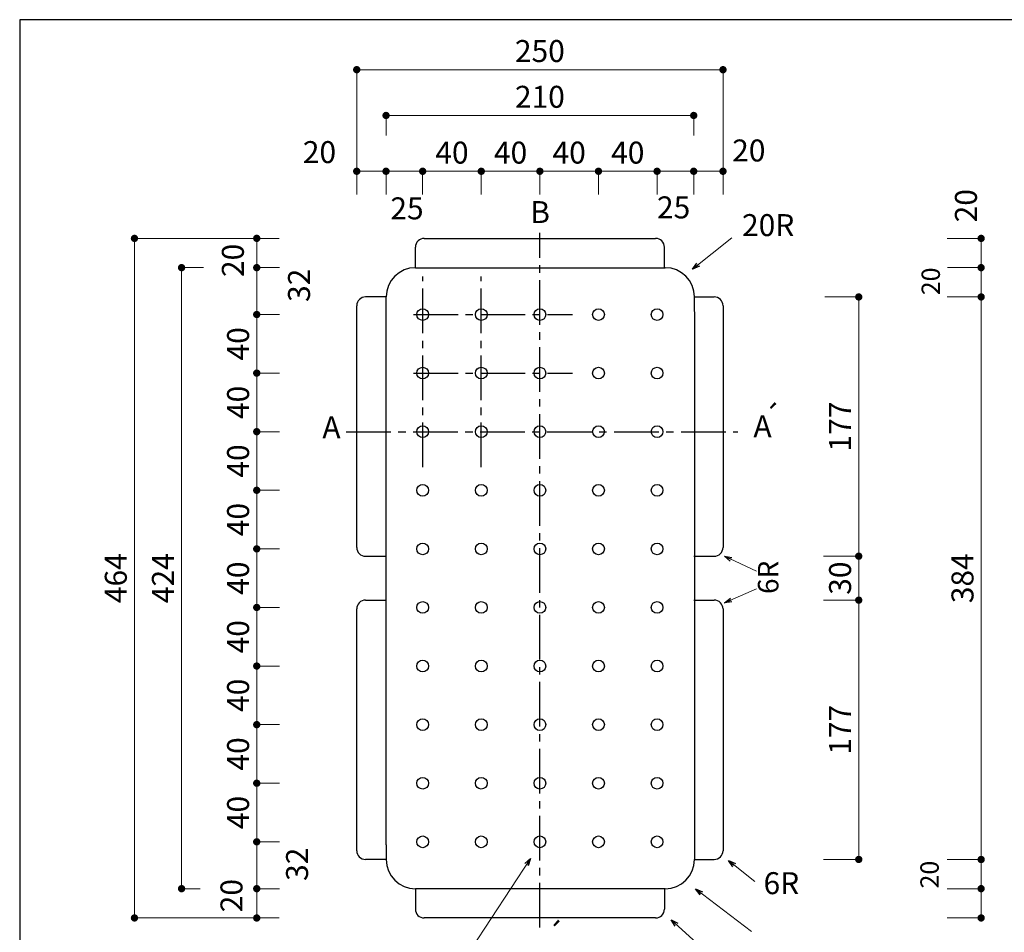
# Model space of a CAD drawing. Units: millimetres. Extents: x 174 to 2834, y 4 to 2024.
# Drawn here: x 174 to 1518, y 778 to 2024 of the extents above; entities that cross this region are included whole.
import ezdxf
from ezdxf.enums import TextEntityAlignment as Align

# ---------------------------------------------------------------- set-up
doc = ezdxf.new("R2010")
doc.units = ezdxf.units.MM
doc.header["$LTSCALE"] = 4
doc.linetypes.add('CENTER2', pattern=[28.575, 19.05, -3.175, 3.175, -3.175])
doc.layers.get('0').update_dxf_attribs({"plot": 0})
doc.layers.add('実形', color=7, linetype='Continuous')
doc.layers.add('枠', color=7, linetype='Continuous')
doc.styles.get("Standard").update_dxf_attribs({"font": 'txt.shx', "bigfont": 'bigfont.shx'})
doc.dimstyles.new('ISO-25', dxfattribs={"dimtxt": 25, "dimasz": 35, "dimexe": 0, "dimexo": 65, "dimgap": 6.25, "dimtad": 1, "dimdsep": 46, "dimtxsty": 'Standard', "dimblk": 'DOTSMALL', "dimcen": 2.5, "dimadec": 0, "dimazin": 0, "dimtfac": 1, "dimtmove": 0, "dimatfit": 3, "dimldrblk": 'OPEN30', "dimfxl": 1, "dimlwd": 15, "dimlwe": 15, "dimarcsym": 0})

# ---------------------------------------------------------------- blocks, each defined once
blk = doc.blocks.new('_Dot')
at = {"color": 0, "lineweight": -2}
blk.add_line((-0.5, 0), (-1, 0), dxfattribs=at)
at = {"color": 0, "const_width": 0.5}
blk.add_lwpolyline([(-0.25, 0, 1), (0.25, 0, 1)], format="xyb", close=True, dxfattribs=at)
blk = doc.blocks.new('*D8')
at = {"layer": 'Defpoints', "color": 0}
for p in [(674.1, 1817), (634.1, 1720.5), (674.1, 1720.5)]:
    blk.add_point(p, dxfattribs=at)
at = {"layer": '実形', "color": 0, "lineweight": 18}
for p, q in [((634.1, 1785.5), (634.1, 1817)), ((644.1, 1817), (664.1, 1817)), ((674.1, 1785.5), (674.1, 1817))]:
    blk.add_line(p, q, dxfattribs=at)
at = {"layer": '実形', "color": 0, "lineweight": 18, "xscale": 10, "yscale": 10, "zscale": 10, "rotation": 180}
blk.add_blockref('_Dot', (634.1, 1817), dxfattribs=at)
at = {"layer": '実形', "color": 0, "lineweight": 18, "xscale": 10, "yscale": 10, "zscale": 10}
blk.add_blockref('_Dot', (674.1, 1817), dxfattribs=at)
at = {"layer": '実形', "color": 0, "insert": (583.2, 1839.3), "char_height": 30, "attachment_point": 5}
blk.add_mtext('20', dxfattribs=at)
blk = doc.blocks.new('_Open30')
at = {"color": 0, "lineweight": -2}
for p, q in [((-1, 0.27), (0, 0)), ((0, 0), (-1, -0.27)), ((0, 0), (-1, 0))]:
    blk.add_line(p, q, dxfattribs=at)
blk = doc.blocks.new('*D9')
at = {"layer": 'Defpoints', "color": 0}
for p in [(724.1, 1817), (674.1, 1720.5), (724.1, 1720.5)]:
    blk.add_point(p, dxfattribs=at)
at = {"layer": '実形', "color": 0, "lineweight": 18}
for p, q in [((674.1, 1785.5), (674.1, 1817)), ((684.1, 1817), (714.1, 1817)), ((724.1, 1785.5), (724.1, 1817))]:
    blk.add_line(p, q, dxfattribs=at)
at = {"layer": '実形', "color": 0, "lineweight": 18, "xscale": 10, "yscale": 10, "zscale": 10, "rotation": 180}
blk.add_blockref('_Dot', (674.1, 1817), dxfattribs=at)
at = {"layer": '実形', "color": 0, "lineweight": 18, "xscale": 10, "yscale": 10, "zscale": 10}
blk.add_blockref('_Dot', (724.1, 1817), dxfattribs=at)
at = {"layer": '実形', "color": 0, "insert": (702.7, 1762.5), "char_height": 30, "attachment_point": 5}
blk.add_mtext('25', dxfattribs=at)
blk = doc.blocks.new('*D10')
at = {"layer": 'Defpoints', "color": 0}
for p in [(804.1, 1817), (724.1, 1720.5), (804.1, 1720.5)]:
    blk.add_point(p, dxfattribs=at)
at = {"layer": '実形', "color": 0, "lineweight": 18}
for p, q in [((724.1, 1785.5), (724.1, 1817)), ((734.1, 1817), (794.1, 1817)), ((804.1, 1785.5), (804.1, 1817))]:
    blk.add_line(p, q, dxfattribs=at)
at = {"layer": '実形', "color": 0, "lineweight": 18, "xscale": 10, "yscale": 10, "zscale": 10, "rotation": 180}
blk.add_blockref('_Dot', (724.1, 1817), dxfattribs=at)
at = {"layer": '実形', "color": 0, "lineweight": 18, "xscale": 10, "yscale": 10, "zscale": 10}
blk.add_blockref('_Dot', (804.1, 1817), dxfattribs=at)
at = {"layer": '実形', "color": 0, "insert": (764.1, 1838.6), "char_height": 30, "attachment_point": 5}
blk.add_mtext('40', dxfattribs=at)
blk = doc.blocks.new('*D11')
at = {"layer": 'Defpoints', "color": 0}
for p in [(884.1, 1817), (804.1, 1720.5), (884.1, 1720.5)]:
    blk.add_point(p, dxfattribs=at)
at = {"layer": '実形', "color": 0, "lineweight": 18}
for p, q in [((804.1, 1785.5), (804.1, 1817)), ((814.1, 1817), (874.1, 1817)), ((884.1, 1785.5), (884.1, 1817))]:
    blk.add_line(p, q, dxfattribs=at)
at = {"layer": '実形', "color": 0, "lineweight": 18, "xscale": 10, "yscale": 10, "zscale": 10, "rotation": 180}
blk.add_blockref('_Dot', (804.1, 1817), dxfattribs=at)
at = {"layer": '実形', "color": 0, "lineweight": 18, "xscale": 10, "yscale": 10, "zscale": 10}
blk.add_blockref('_Dot', (884.1, 1817), dxfattribs=at)
at = {"layer": '実形', "color": 0, "insert": (844.1, 1838.6), "char_height": 30, "attachment_point": 5}
blk.add_mtext('40', dxfattribs=at)
blk = doc.blocks.new('*D12')
at = {"layer": 'Defpoints', "color": 0}
for p in [(964.1, 1817), (884.1, 1720.5), (964.1, 1720.5)]:
    blk.add_point(p, dxfattribs=at)
at = {"layer": '実形', "color": 0, "lineweight": 18}
for p, q in [((884.1, 1785.5), (884.1, 1817)), ((894.1, 1817), (954.1, 1817)), ((964.1, 1785.5), (964.1, 1817))]:
    blk.add_line(p, q, dxfattribs=at)
at = {"layer": '実形', "color": 0, "lineweight": 18, "xscale": 10, "yscale": 10, "zscale": 10, "rotation": 180}
blk.add_blockref('_Dot', (884.1, 1817), dxfattribs=at)
at = {"layer": '実形', "color": 0, "lineweight": 18, "xscale": 10, "yscale": 10, "zscale": 10}
blk.add_blockref('_Dot', (964.1, 1817), dxfattribs=at)
at = {"layer": '実形', "color": 0, "insert": (924.1, 1838.6), "char_height": 30, "attachment_point": 5}
blk.add_mtext('40', dxfattribs=at)
blk = doc.blocks.new('*D13')
at = {"layer": 'Defpoints', "color": 0}
for p in [(1044.1, 1817), (964.1, 1720.5), (1044.1, 1720.5)]:
    blk.add_point(p, dxfattribs=at)
at = {"layer": '実形', "color": 0, "lineweight": 18}
for p, q in [((964.1, 1785.5), (964.1, 1817)), ((974.1, 1817), (1034.1, 1817)), ((1044.1, 1785.5), (1044.1, 1817))]:
    blk.add_line(p, q, dxfattribs=at)
at = {"layer": '実形', "color": 0, "lineweight": 18, "xscale": 10, "yscale": 10, "zscale": 10, "rotation": 180}
blk.add_blockref('_Dot', (964.1, 1817), dxfattribs=at)
at = {"layer": '実形', "color": 0, "lineweight": 18, "xscale": 10, "yscale": 10, "zscale": 10}
blk.add_blockref('_Dot', (1044.1, 1817), dxfattribs=at)
at = {"layer": '実形', "color": 0, "insert": (1004.1, 1838.6), "char_height": 30, "attachment_point": 5}
blk.add_mtext('40', dxfattribs=at)
blk = doc.blocks.new('*D14')
at = {"layer": 'Defpoints', "color": 0}
for p in [(1094.1, 1817), (1044.1, 1720.5), (1094.1, 1720.5)]:
    blk.add_point(p, dxfattribs=at)
at = {"layer": '実形', "color": 0, "lineweight": 18}
for p, q in [((1044.1, 1785.5), (1044.1, 1817)), ((1054.1, 1817), (1084.1, 1817)), ((1094.1, 1785.5), (1094.1, 1817))]:
    blk.add_line(p, q, dxfattribs=at)
at = {"layer": '実形', "color": 0, "lineweight": 18, "xscale": 10, "yscale": 10, "zscale": 10, "rotation": 180}
blk.add_blockref('_Dot', (1044.1, 1817), dxfattribs=at)
at = {"layer": '実形', "color": 0, "lineweight": 18, "xscale": 10, "yscale": 10, "zscale": 10}
blk.add_blockref('_Dot', (1094.1, 1817), dxfattribs=at)
at = {"layer": '実形', "color": 0, "insert": (1066.7, 1763.8), "char_height": 30, "attachment_point": 5}
blk.add_mtext('25', dxfattribs=at)
blk = doc.blocks.new('*D15')
at = {"layer": 'Defpoints', "color": 0}
for p in [(1134.1, 1817), (1094.1, 1720.5), (1134.1, 1720.5)]:
    blk.add_point(p, dxfattribs=at)
at = {"layer": '実形', "color": 0, "lineweight": 18}
for p, q in [((1094.1, 1785.5), (1094.1, 1817)), ((1104.1, 1817), (1124.1, 1817)), ((1134.1, 1785.5), (1134.1, 1817))]:
    blk.add_line(p, q, dxfattribs=at)
at = {"layer": '実形', "color": 0, "lineweight": 18, "xscale": 10, "yscale": 10, "zscale": 10, "rotation": 180}
blk.add_blockref('_Dot', (1094.1, 1817), dxfattribs=at)
at = {"layer": '実形', "color": 0, "lineweight": 18, "xscale": 10, "yscale": 10, "zscale": 10}
blk.add_blockref('_Dot', (1134.1, 1817), dxfattribs=at)
at = {"layer": '実形', "color": 0, "insert": (1169.3, 1841.5), "char_height": 30, "attachment_point": 5}
blk.add_mtext('20', dxfattribs=at)
blk = doc.blocks.new('*D16')
at = {"layer": 'Defpoints', "color": 0}
for p in [(1134.1, 1955.7), (634.1, 1720.5), (1134.1, 1720.5)]:
    blk.add_point(p, dxfattribs=at)
at = {"layer": '実形', "color": 0, "lineweight": 18}
for p, q in [((634.1, 1785.5), (634.1, 1955.7)), ((644.1, 1955.7), (1124.1, 1955.7)), ((1134.1, 1785.5), (1134.1, 1955.7))]:
    blk.add_line(p, q, dxfattribs=at)
at = {"layer": '実形', "color": 0, "lineweight": 18, "xscale": 10, "yscale": 10, "zscale": 10, "rotation": 180}
blk.add_blockref('_Dot', (634.1, 1955.7), dxfattribs=at)
at = {"layer": '実形', "color": 0, "lineweight": 18, "xscale": 10, "yscale": 10, "zscale": 10}
blk.add_blockref('_Dot', (1134.1, 1955.7), dxfattribs=at)
at = {"layer": '実形', "color": 0, "insert": (884.1, 1977.3), "char_height": 30, "attachment_point": 5}
blk.add_mtext('250', dxfattribs=at)
blk = doc.blocks.new('*D17')
at = {"layer": 'Defpoints', "color": 0}
for p in [(593.3, 1725.4), (497.6, 1685.4), (593.7, 1685.4)]:
    blk.add_point(p, dxfattribs=at)
at = {"layer": '実形', "color": 0, "lineweight": 18}
for p, q in [((528.3, 1725.4), (497.6, 1725.4)), ((497.6, 1715.4), (497.6, 1695.4)), ((528.7, 1685.4), (497.6, 1685.4))]:
    blk.add_line(p, q, dxfattribs=at)
at = {"layer": '実形', "color": 0, "lineweight": 18, "xscale": 10, "yscale": 10, "zscale": 10}
for p, rotation in [((497.6, 1725.4), 90), ((497.6, 1685.4), 270)]:
    blk.add_blockref('_Dot', p, dxfattribs=dict(at, rotation=rotation))
at = {"layer": '実形', "color": 0, "insert": (468.9, 1695.3), "char_height": 30, "attachment_point": 5, "rotation": 90}
blk.add_mtext('20', dxfattribs=at)
blk = doc.blocks.new('*D18')
at = {"layer": 'Defpoints', "color": 0}
for p in [(593.7, 1685.4), (497.6, 1621.4), (593.7, 1621.4)]:
    blk.add_point(p, dxfattribs=at)
at = {"layer": '実形', "color": 0, "lineweight": 18}
for p, q in [((528.7, 1685.4), (497.6, 1685.4)), ((497.6, 1675.4), (497.6, 1631.4)), ((528.7, 1621.4), (497.6, 1621.4))]:
    blk.add_line(p, q, dxfattribs=at)
at = {"layer": '実形', "color": 0, "lineweight": 18, "xscale": 10, "yscale": 10, "zscale": 10}
for p, rotation in [((497.6, 1685.4), 90), ((497.6, 1621.4), 270)]:
    blk.add_blockref('_Dot', p, dxfattribs=dict(at, rotation=rotation))
at = {"layer": '実形', "color": 0, "insert": (559.2, 1661.3), "char_height": 30, "attachment_point": 5, "rotation": 90}
blk.add_mtext('32', dxfattribs=at)
blk = doc.blocks.new('*D19')
at = {"layer": 'Defpoints', "color": 0}
for p in [(563.2, 1725.4), (330.7, 797.4), (561, 797.4)]:
    blk.add_point(p, dxfattribs=at)
at = {"layer": '実形', "color": 0, "lineweight": 18}
for p, q in [((498.2, 1725.4), (330.7, 1725.4)), ((330.7, 1715.4), (330.7, 807.4)), ((496, 797.4), (330.7, 797.4))]:
    blk.add_line(p, q, dxfattribs=at)
at = {"layer": '実形', "color": 0, "lineweight": 18, "xscale": 10, "yscale": 10, "zscale": 10}
for p, rotation in [((330.7, 1725.4), 90), ((330.7, 797.4), 270)]:
    blk.add_blockref('_Dot', p, dxfattribs=dict(at, rotation=rotation))
at = {"layer": '実形', "color": 0, "insert": (309.1, 1261.4), "char_height": 30, "attachment_point": 5, "rotation": 90}
blk.add_mtext('464', dxfattribs=at)
blk = doc.blocks.new('*D20')
at = {"layer": 'Defpoints', "color": 0}
for p in [(593.7, 1621.4), (497.6, 1541.4), (593.7, 1541.4)]:
    blk.add_point(p, dxfattribs=at)
at = {"layer": '実形', "color": 0, "lineweight": 18}
for p, q in [((528.7, 1621.4), (497.6, 1621.4)), ((497.6, 1611.4), (497.6, 1551.4)), ((528.7, 1541.4), (497.6, 1541.4))]:
    blk.add_line(p, q, dxfattribs=at)
at = {"layer": '実形', "color": 0, "lineweight": 18, "xscale": 10, "yscale": 10, "zscale": 10}
for p, rotation in [((497.6, 1621.4), 90), ((497.6, 1541.4), 270)]:
    blk.add_blockref('_Dot', p, dxfattribs=dict(at, rotation=rotation))
at = {"layer": '実形', "color": 0, "insert": (476, 1581.4), "char_height": 30, "attachment_point": 5, "rotation": 90}
blk.add_mtext('40', dxfattribs=at)
blk = doc.blocks.new('*D21')
at = {"layer": 'Defpoints', "color": 0}
for p in [(593.7, 1541.4), (497.6, 1461.4), (593.7, 1461.4)]:
    blk.add_point(p, dxfattribs=at)
at = {"layer": '実形', "color": 0, "lineweight": 18}
for p, q in [((528.7, 1541.4), (497.6, 1541.4)), ((497.6, 1531.4), (497.6, 1471.4)), ((528.7, 1461.4), (497.6, 1461.4))]:
    blk.add_line(p, q, dxfattribs=at)
at = {"layer": '実形', "color": 0, "lineweight": 18, "xscale": 10, "yscale": 10, "zscale": 10}
for p, rotation in [((497.6, 1541.4), 90), ((497.6, 1461.4), 270)]:
    blk.add_blockref('_Dot', p, dxfattribs=dict(at, rotation=rotation))
at = {"layer": '実形', "color": 0, "insert": (476, 1501.4), "char_height": 30, "attachment_point": 5, "rotation": 90}
blk.add_mtext('40', dxfattribs=at)
blk = doc.blocks.new('*D22')
at = {"layer": 'Defpoints', "color": 0}
for p in [(593.7, 1461.4), (497.6, 1381.4), (593.7, 1381.4)]:
    blk.add_point(p, dxfattribs=at)
at = {"layer": '実形', "color": 0, "lineweight": 18}
for p, q in [((528.7, 1461.4), (497.6, 1461.4)), ((497.6, 1451.4), (497.6, 1391.4)), ((528.7, 1381.4), (497.6, 1381.4))]:
    blk.add_line(p, q, dxfattribs=at)
at = {"layer": '実形', "color": 0, "lineweight": 18, "xscale": 10, "yscale": 10, "zscale": 10}
for p, rotation in [((497.6, 1461.4), 90), ((497.6, 1381.4), 270)]:
    blk.add_blockref('_Dot', p, dxfattribs=dict(at, rotation=rotation))
at = {"layer": '実形', "color": 0, "insert": (476, 1421.4), "char_height": 30, "attachment_point": 5, "rotation": 90}
blk.add_mtext('40', dxfattribs=at)
blk = doc.blocks.new('*D23')
at = {"layer": 'Defpoints', "color": 0}
for p in [(593.7, 1381.4), (497.6, 1301.4), (593.7, 1301.4)]:
    blk.add_point(p, dxfattribs=at)
at = {"layer": '実形', "color": 0, "lineweight": 18}
for p, q in [((528.7, 1381.4), (497.6, 1381.4)), ((497.6, 1371.4), (497.6, 1311.4)), ((528.7, 1301.4), (497.6, 1301.4))]:
    blk.add_line(p, q, dxfattribs=at)
at = {"layer": '実形', "color": 0, "lineweight": 18, "xscale": 10, "yscale": 10, "zscale": 10}
for p, rotation in [((497.6, 1381.4), 90), ((497.6, 1301.4), 270)]:
    blk.add_blockref('_Dot', p, dxfattribs=dict(at, rotation=rotation))
at = {"layer": '実形', "color": 0, "insert": (476, 1341.4), "char_height": 30, "attachment_point": 5, "rotation": 90}
blk.add_mtext('40', dxfattribs=at)
blk = doc.blocks.new('*D24')
at = {"layer": 'Defpoints', "color": 0}
for p in [(593.7, 1301.4), (497.6, 1221.4), (593.7, 1221.4)]:
    blk.add_point(p, dxfattribs=at)
at = {"layer": '実形', "color": 0, "lineweight": 18}
for p, q in [((528.7, 1301.4), (497.6, 1301.4)), ((497.6, 1291.4), (497.6, 1231.4)), ((528.7, 1221.4), (497.6, 1221.4))]:
    blk.add_line(p, q, dxfattribs=at)
at = {"layer": '実形', "color": 0, "lineweight": 18, "xscale": 10, "yscale": 10, "zscale": 10}
for p, rotation in [((497.6, 1301.4), 90), ((497.6, 1221.4), 270)]:
    blk.add_blockref('_Dot', p, dxfattribs=dict(at, rotation=rotation))
at = {"layer": '実形', "color": 0, "insert": (476, 1261.4), "char_height": 30, "attachment_point": 5, "rotation": 90}
blk.add_mtext('40', dxfattribs=at)
blk = doc.blocks.new('*D25')
at = {"layer": 'Defpoints', "color": 0}
for p in [(593.7, 1221.4), (497.6, 1141.4), (593.7, 1141.4)]:
    blk.add_point(p, dxfattribs=at)
at = {"layer": '実形', "color": 0, "lineweight": 18}
for p, q in [((528.7, 1221.4), (497.6, 1221.4)), ((497.6, 1211.4), (497.6, 1151.4)), ((528.7, 1141.4), (497.6, 1141.4))]:
    blk.add_line(p, q, dxfattribs=at)
at = {"layer": '実形', "color": 0, "lineweight": 18, "xscale": 10, "yscale": 10, "zscale": 10}
for p, rotation in [((497.6, 1221.4), 90), ((497.6, 1141.4), 270)]:
    blk.add_blockref('_Dot', p, dxfattribs=dict(at, rotation=rotation))
at = {"layer": '実形', "color": 0, "insert": (476, 1181.4), "char_height": 30, "attachment_point": 5, "rotation": 90}
blk.add_mtext('40', dxfattribs=at)
blk = doc.blocks.new('*D26')
at = {"layer": 'Defpoints', "color": 0}
for p in [(593.7, 1141.4), (497.6, 1061.4), (593.7, 1061.4)]:
    blk.add_point(p, dxfattribs=at)
at = {"layer": '実形', "color": 0, "lineweight": 18}
for p, q in [((528.7, 1141.4), (497.6, 1141.4)), ((497.6, 1131.4), (497.6, 1071.4)), ((528.7, 1061.4), (497.6, 1061.4))]:
    blk.add_line(p, q, dxfattribs=at)
at = {"layer": '実形', "color": 0, "lineweight": 18, "xscale": 10, "yscale": 10, "zscale": 10}
for p, rotation in [((497.6, 1141.4), 90), ((497.6, 1061.4), 270)]:
    blk.add_blockref('_Dot', p, dxfattribs=dict(at, rotation=rotation))
at = {"layer": '実形', "color": 0, "insert": (476, 1101.4), "char_height": 30, "attachment_point": 5, "rotation": 90}
blk.add_mtext('40', dxfattribs=at)
blk = doc.blocks.new('*D27')
at = {"layer": 'Defpoints', "color": 0}
for p in [(593.7, 1061.4), (497.6, 981.4), (593.7, 981.4)]:
    blk.add_point(p, dxfattribs=at)
at = {"layer": '実形', "color": 0, "lineweight": 18}
for p, q in [((528.7, 1061.4), (497.6, 1061.4)), ((497.6, 1051.4), (497.6, 991.4)), ((528.7, 981.4), (497.6, 981.4))]:
    blk.add_line(p, q, dxfattribs=at)
at = {"layer": '実形', "color": 0, "lineweight": 18, "xscale": 10, "yscale": 10, "zscale": 10}
for p, rotation in [((497.6, 1061.4), 90), ((497.6, 981.4), 270)]:
    blk.add_blockref('_Dot', p, dxfattribs=dict(at, rotation=rotation))
at = {"layer": '実形', "color": 0, "insert": (476, 1021.4), "char_height": 30, "attachment_point": 5, "rotation": 90}
blk.add_mtext('40', dxfattribs=at)
blk = doc.blocks.new('*D28')
at = {"layer": 'Defpoints', "color": 0}
for p in [(593.7, 981.4), (497.6, 901.4), (593.7, 901.4)]:
    blk.add_point(p, dxfattribs=at)
at = {"layer": '実形', "color": 0, "lineweight": 18}
for p, q in [((528.7, 981.4), (497.6, 981.4)), ((497.6, 971.4), (497.6, 911.4)), ((528.7, 901.4), (497.6, 901.4))]:
    blk.add_line(p, q, dxfattribs=at)
at = {"layer": '実形', "color": 0, "lineweight": 18, "xscale": 10, "yscale": 10, "zscale": 10}
for p, rotation in [((497.6, 981.4), 90), ((497.6, 901.4), 270)]:
    blk.add_blockref('_Dot', p, dxfattribs=dict(at, rotation=rotation))
at = {"layer": '実形', "color": 0, "insert": (476, 941.4), "char_height": 30, "attachment_point": 5, "rotation": 90}
blk.add_mtext('40', dxfattribs=at)
blk = doc.blocks.new('*D29')
at = {"layer": 'Defpoints', "color": 0}
for p in [(593.7, 901.4), (497.6, 837.4), (593.7, 837.4)]:
    blk.add_point(p, dxfattribs=at)
at = {"layer": '実形', "color": 0, "lineweight": 18}
for p, q in [((528.7, 901.4), (497.6, 901.4)), ((497.6, 891.4), (497.6, 847.4)), ((528.7, 837.4), (497.6, 837.4))]:
    blk.add_line(p, q, dxfattribs=at)
at = {"layer": '実形', "color": 0, "lineweight": 18, "xscale": 10, "yscale": 10, "zscale": 10}
for p, rotation in [((497.6, 901.4), 90), ((497.6, 837.4), 270)]:
    blk.add_blockref('_Dot', p, dxfattribs=dict(at, rotation=rotation))
at = {"layer": '実形', "color": 0, "insert": (556.5, 870.7), "char_height": 30, "attachment_point": 5, "rotation": 90}
blk.add_mtext('32', dxfattribs=at)
blk = doc.blocks.new('*D30')
at = {"layer": 'Defpoints', "color": 0}
for p in [(593.7, 837.4), (497.6, 797.4), (593.2, 797.4)]:
    blk.add_point(p, dxfattribs=at)
at = {"layer": '実形', "color": 0, "lineweight": 18}
for p, q in [((528.7, 837.4), (497.6, 837.4)), ((497.6, 827.4), (497.6, 807.4)), ((528.2, 797.4), (497.6, 797.4))]:
    blk.add_line(p, q, dxfattribs=at)
at = {"layer": '実形', "color": 0, "lineweight": 18, "xscale": 10, "yscale": 10, "zscale": 10}
for p, rotation in [((497.6, 837.4), 90), ((497.6, 797.4), 270)]:
    blk.add_blockref('_Dot', p, dxfattribs=dict(at, rotation=rotation))
at = {"layer": '実形', "color": 0, "insert": (467, 827.9), "char_height": 30, "attachment_point": 5, "rotation": 90}
blk.add_mtext('20', dxfattribs=at)
blk = doc.blocks.new('*D31')
at = {"layer": 'Defpoints', "color": 0}
for p in [(1094.1, 1893.2), (674.1, 1801), (1094.1, 1801)]:
    blk.add_point(p, dxfattribs=at)
at = {"layer": '実形', "color": 0, "lineweight": 18}
for p, q in [((674.1, 1866), (674.1, 1893.2)), ((684.1, 1893.2), (1084.1, 1893.2)), ((1094.1, 1866), (1094.1, 1893.2))]:
    blk.add_line(p, q, dxfattribs=at)
at = {"layer": '実形', "color": 0, "lineweight": 18, "xscale": 10, "yscale": 10, "zscale": 10, "rotation": 180}
blk.add_blockref('_Dot', (674.1, 1893.2), dxfattribs=at)
at = {"layer": '実形', "color": 0, "lineweight": 18, "xscale": 10, "yscale": 10, "zscale": 10}
blk.add_blockref('_Dot', (1094.1, 1893.2), dxfattribs=at)
at = {"layer": '実形', "color": 0, "insert": (884.1, 1914.8), "char_height": 30, "attachment_point": 5}
blk.add_mtext('210', dxfattribs=at)
blk = doc.blocks.new('*D32')
at = {"layer": 'Defpoints', "color": 0}
for p in [(490, 1685.4), (395, 837.4), (485.3, 837.4)]:
    blk.add_point(p, dxfattribs=at)
at = {"layer": '実形', "color": 0, "lineweight": 18}
for p, q in [((425, 1685.4), (395, 1685.4)), ((395, 1675.4), (395, 847.4)), ((420.3, 837.4), (395, 837.4))]:
    blk.add_line(p, q, dxfattribs=at)
at = {"layer": '実形', "color": 0, "lineweight": 18, "xscale": 10, "yscale": 10, "zscale": 10}
for p, rotation in [((395, 1685.4), 90), ((395, 837.4), 270)]:
    blk.add_blockref('_Dot', p, dxfattribs=dict(at, rotation=rotation))
at = {"layer": '実形', "color": 0, "insert": (373.4, 1261.4), "char_height": 30, "attachment_point": 5, "rotation": 90}
blk.add_mtext('424', dxfattribs=at)
blk = doc.blocks.new('*D66')
at = {"layer": 'Defpoints', "color": 0}
for p in [(1375.3, 1645.4), (1375.3, 877.3), (1486.5, 877.3)]:
    blk.add_point(p, dxfattribs=at)
at = {"layer": '実形', "color": 0, "lineweight": 18}
for p, q in [((1440.3, 1645.4), (1486.5, 1645.4)), ((1486.5, 1635.4), (1486.5, 887.3)), ((1440.3, 877.3), (1486.5, 877.3))]:
    blk.add_line(p, q, dxfattribs=at)
at = {"layer": '実形', "color": 0, "lineweight": 18, "xscale": 10, "yscale": 10, "zscale": 10}
for p, rotation in [((1486.5, 1645.4), 90), ((1486.5, 877.3), 270)]:
    blk.add_blockref('_Dot', p, dxfattribs=dict(at, rotation=rotation))
at = {"layer": '実形', "color": 0, "insert": (1464.9, 1261.3), "char_height": 30, "attachment_point": 5, "rotation": 90}
blk.add_mtext('384', dxfattribs=at)
blk = doc.blocks.new('*D55')
at = {"layer": 'Defpoints', "color": 0}
for p in [(1375.3, 1725.4), (1375.3, 797.4), (1486.5, 797.4)]:
    blk.add_point(p, dxfattribs=at)
at = {"layer": '実形', "color": 0, "lineweight": 18}
for p, q in [((1440.3, 1725.4), (1486.5, 1725.4)), ((1486.5, 1715.4), (1486.5, 807.4)), ((1440.3, 797.4), (1486.5, 797.4))]:
    blk.add_line(p, q, dxfattribs=at)
at = {"layer": '実形', "color": 0, "lineweight": 18, "xscale": 10, "yscale": 10, "zscale": 10}
for p, rotation in [((1486.5, 1725.4), 90), ((1486.5, 797.4), 270)]:
    blk.add_blockref('_Dot', p, dxfattribs=dict(at, rotation=rotation))
at = {"layer": '実形', "color": 0, "insert": (1469.6, 1770), "char_height": 30, "attachment_point": 5, "rotation": 90}
blk.add_mtext('20', dxfattribs=at)
blk = doc.blocks.new('*D56')
at = {"layer": 'Defpoints', "color": 0}
for p in [(1375.4, 1685.4), (1375.3, 837.4), (1486.5, 837.4)]:
    blk.add_point(p, dxfattribs=at)
at = {"layer": '実形', "color": 0, "lineweight": 18}
for p, q in [((1440.4, 1685.4), (1486.5, 1685.4)), ((1486.5, 1675.4), (1486.5, 847.4)), ((1440.3, 837.4), (1486.5, 837.4))]:
    blk.add_line(p, q, dxfattribs=at)
at = {"layer": '実形', "color": 0, "lineweight": 18, "xscale": 10, "yscale": 10, "zscale": 10}
for p, rotation in [((1486.5, 1685.4), 90), ((1486.5, 837.4), 270)]:
    blk.add_blockref('_Dot', p, dxfattribs=dict(at, rotation=rotation))
at = {"layer": '実形', "color": 0, "insert": (1464.7, 739.7), "char_height": 30, "attachment_point": 5, "rotation": 90}
blk.add_mtext('20', dxfattribs=at)
blk = doc.blocks.new('*D135')
at = {"layer": 'Defpoints', "color": 0}
for p in [(1206.5, 1291.4), (1206.5, 1231.4), (1319.4, 1231.4)]:
    blk.add_point(p, dxfattribs=at)
at = {"layer": '実形', "color": 0, "lineweight": 18}
for p, q in [((1271.5, 1291.4), (1319.4, 1291.4)), ((1319.4, 1281.4), (1319.4, 1241.4)), ((1271.5, 1231.4), (1319.4, 1231.4))]:
    blk.add_line(p, q, dxfattribs=at)
at = {"layer": '実形', "color": 0, "lineweight": 18, "xscale": 10, "yscale": 10, "zscale": 10}
for p, rotation in [((1319.4, 1291.4), 90), ((1319.4, 1231.4), 270)]:
    blk.add_blockref('_Dot', p, dxfattribs=dict(at, rotation=rotation))
at = {"layer": '実形', "color": 0, "insert": (1297.8, 1261.4), "char_height": 30, "attachment_point": 5, "rotation": 90}
blk.add_mtext('30', dxfattribs=at)
blk = doc.blocks.new('*D136')
at = {"layer": 'Defpoints', "color": 0}
for p in [(1207.9, 1645.4), (1206.5, 1291.4), (1319.4, 1291.4)]:
    blk.add_point(p, dxfattribs=at)
at = {"layer": '実形', "color": 0, "lineweight": 18}
for p, q in [((1272.9, 1645.4), (1319.4, 1645.4)), ((1319.4, 1635.4), (1319.4, 1301.4)), ((1271.5, 1291.4), (1319.4, 1291.4))]:
    blk.add_line(p, q, dxfattribs=at)
at = {"layer": '実形', "color": 0, "lineweight": 18, "xscale": 10, "yscale": 10, "zscale": 10}
for p, rotation in [((1319.4, 1645.4), 90), ((1319.4, 1291.4), 270)]:
    blk.add_blockref('_Dot', p, dxfattribs=dict(at, rotation=rotation))
at = {"layer": '実形', "color": 0, "insert": (1297.8, 1468.4), "char_height": 30, "attachment_point": 5, "rotation": 90}
blk.add_mtext('177', dxfattribs=at)
blk = doc.blocks.new('*D137')
at = {"layer": 'Defpoints', "color": 0}
for p in [(1206.5, 1231.4), (1206.5, 877.3), (1319.4, 877.3)]:
    blk.add_point(p, dxfattribs=at)
at = {"layer": '実形', "color": 0, "lineweight": 18}
for p, q in [((1271.5, 1231.4), (1319.4, 1231.4)), ((1319.4, 1221.4), (1319.4, 887.3)), ((1271.5, 877.3), (1319.4, 877.3))]:
    blk.add_line(p, q, dxfattribs=at)
at = {"layer": '実形', "color": 0, "lineweight": 18, "xscale": 10, "yscale": 10, "zscale": 10}
for p, rotation in [((1319.4, 1231.4), 90), ((1319.4, 877.3), 270)]:
    blk.add_blockref('_Dot', p, dxfattribs=dict(at, rotation=rotation))
at = {"layer": '実形', "color": 0, "insert": (1297.8, 1054.3), "char_height": 30, "attachment_point": 5, "rotation": 90}
blk.add_mtext('177', dxfattribs=at)

msp = doc.modelspace()

# ---------------------------------------------------------------- linework, layer by layer
at = {"layer": '実形', "color": 0}
msp.add_line((174, 2024), (174, 4), dxfattribs=at)
at = {"layer": '実形'}
for p, q in [((726.228, 1725.367), (1042.116, 1725.38)), ((714.217, 1685.357), (714.224, 1713.37)), ((1054.116, 1685.367), (1054.116, 1713.38)), ((714.217, 1685.38), (1055.134, 1685.38)), ((1055.134, 1685.38), (1055.134, 1685.38)), ((674.217, 1645.38), (646.21, 1645.38)), ((674.217, 1625.38), (674.217, 1645.38)), ((1095.134, 1645.38), (1122.116, 1645.38)), ((1095.134, 1625.38), (1095.134, 1645.38)), ((634.116, 1303.38), (634.21, 1633.383)), ((1134.116, 1633.38), (1134.116, 1303.38)), ((674.116, 897.38), (674.116, 1625.38)), ((1095.134, 1625.274), (1095.134, 897.38)), ((646.116, 1291.38), (674.116, 1291.38)), ((1094.116, 1291.38), (1122.116, 1291.38)), ((646.116, 1231.38), (674.116, 1231.38)), ((1094.116, 1231.38), (1122.116, 1231.38)), ((634.116, 889.274), (634.116, 1219.38)), ((1134.116, 1219.38), (1134.116, 889.274)), ((674.218, 897.274), (674.218, 877.274)), ((1095.134, 897.274), (1095.134, 877.274)), ((674.218, 877.274), (646.116, 877.274)), ((1095.134, 877.274), (1122.116, 877.274)), ((714.116, 837.393), (714.116, 809.38)), ((1055.134, 837.38), (714.116, 837.38)), ((1054.116, 837.393), (1054.116, 809.38)), ((1042.116, 797.38), (726.116, 797.38))]:
    msp.add_line(p, q, dxfattribs=at)
at = {"layer": '実形', "linetype": 'CENTER2', "ltscale": 0.8}
for p, q in [((884.116, 784.392), (884.116, 1733.144)), ((724.116, 1412.95), (724.116, 1673.128)), ((804.116, 1412.95), (804.116, 1673.128)), ((711.421, 1621.38), (928.45, 1621.38)), ((711.421, 1541.38), (928.45, 1541.38)), ((619.651, 1461.38), (1154.553, 1461.38))]:
    msp.add_line(p, q, dxfattribs=at)
at = {"layer": '実形'}
for centre in [(724.116, 1621.38), (804.116, 1621.38), (884.116, 1621.38), (964.116, 1621.38), (1044.116, 1621.38), (724.116, 1541.38), (804.116, 1541.38), (884.116, 1541.38), (964.116, 1541.38), (1044.116, 1541.38), (724.116, 1461.38), (804.116, 1461.38), (884.116, 1461.38), (964.116, 1461.38), (1044.116, 1461.38), (724.116, 1381.38), (804.116, 1381.38), (884.116, 1381.38), (964.116, 1381.38), (1044.116, 1381.38), (724.116, 1301.38), (804.116, 1301.38), (884.116, 1301.38), (964.116, 1301.38), (1044.116, 1301.38), (724.116, 1221.38), (804.116, 1221.38), (884.116, 1221.38), (964.116, 1221.38), (1044.116, 1221.38), (724.116, 1141.38), (804.116, 1141.38), (884.116, 1141.38), (964.116, 1141.38), (1044.116, 1141.38), (724.116, 1061.38), (804.116, 1061.38), (884.116, 1061.38), (964.116, 1061.38), (1044.116, 1061.38), (724.116, 981.38), (804.116, 981.38), (884.116, 981.38), (964.116, 981.38), (1044.116, 981.38), (724.116, 901.38), (804.116, 901.38), (884.116, 901.38), (964.116, 901.38), (1044.116, 901.38)]:
    msp.add_circle(centre, 8, dxfattribs=at)
for centre, radius, start, end in [((726.224, 1713.367), 12, 89.985565, 179.985565), ((1042.116, 1713.38), 12, 0, 90), ((714.217, 1645.38), 40, 90, 180), ((1055.134, 1645.38), 40, 0, 90), ((646.21, 1633.38), 12, 90, 179.98361), ((1122.116, 1633.38), 12, 360, 90), ((646.116, 1303.38), 12, 180, 270), ((1122.116, 1303.38), 12, 270, 0), ((646.116, 1219.38), 12, 90, 180), ((1122.116, 1219.38), 12, 0, 90), ((646.116, 889.274), 12, 180, 270.000022), ((1122.116, 889.274), 12, 270.000022, 0), ((714.218, 877.274), 40, 180.000022, 270.000022), ((1055.134, 877.274), 40, 270.000022, 0.000022), ((726.116, 809.38), 12, 180, 270), ((1042.116, 809.38), 12, 270, 0)]:
    msp.add_arc(centre, radius, start, end, dxfattribs=at)
at = {"layer": '枠', "color": 0}
msp.add_line((2834, 2024), (174, 2024), dxfattribs=at)

# ---------------------------------------------------------------- texts
at = {"layer": '実形'}
for s, p in [('B', (884.445, 1757.389)), ('´', (1200.596, 1477.267)), ('A', (599.591, 1463.503)), ('A', (1188.082, 1464.913)), ('´', (905.033, 770.644))]:
    msp.add_text(s, height=30, dxfattribs=at).set_placement(p, align=Align.MIDDLE)
for s, p in [('20R', (1231.486, 1719.101)), ('6R', (1238.137, 820.537))]:
    msp.add_text(s, height=30, dxfattribs=at).set_placement(p, align=Align.BOTTOM_RIGHT)
for s, height, p in [('20', 25, (1420.941, 1666.651)), ('6R', 28, (1199.425, 1262.508)), ('20', 25, (1419.269, 856.582))]:
    msp.add_text(s, height=height, rotation=90, dxfattribs=at).set_placement(p, align=Align.MIDDLE)

# ---------------------------------------------------------------- dimensions: what is measured, and where the dimension line sits
for base, p1, p2, text, picture, middle in [((1134.116, 1955.7), (634.116, 1720.464), (1134.116, 1720.464), '250', '*D16', (884.116, 1977.3)), ((1094.116, 1893.205), (674.116, 1800.991), (1094.116, 1800.991), '210', '*D31', (884.116, 1914.805)), ((804.116, 1817.006), (724.116, 1720.464), (804.116, 1720.464), '40', '*D10', (764.116, 1838.606)), ((884.116, 1817.006), (804.116, 1720.464), (884.116, 1720.464), '40', '*D11', (844.116, 1838.606)), ((964.116, 1817.006), (884.116, 1720.464), (964.116, 1720.464), '40', '*D12', (924.116, 1838.606)), ((1044.116, 1817.006), (964.116, 1720.464), (1044.116, 1720.464), '40', '*D13', (1004.116, 1838.606))]:
    dim = msp.add_linear_dim(base=base, p1=p1, p2=p2, text=text, dimstyle='ISO-25', override={"dimtxt": 30, "dimasz": 10, "dimgap": 6.6, "dimblk": 'Dot', "dimtmove": 2, "dimlwd": 18, "dimlwe": 18}, dxfattribs=at)
    dim.commit()
    dim.dimension.update_dxf_attribs({"geometry": picture, "text_midpoint": middle})
for base, p1, p2, text, picture, middle in [((674.116, 1817.006), (634.116, 1720.464), (674.116, 1720.464), '20', '*D8', (583.175, 1839.256)), ((1134.116, 1817.006), (1094.116, 1720.464), (1134.116, 1720.464), '20', '*D15', (1169.349, 1841.478)), ((724.116, 1817.006), (674.116, 1720.464), (724.116, 1720.464), '25', '*D9', (702.707, 1762.508)), ((1094.116, 1817.006), (1044.116, 1720.464), (1094.116, 1720.464), '25', '*D14', (1066.75, 1763.764))]:
    dim = msp.add_linear_dim(base=base, p1=p1, p2=p2, text=text, dimstyle='ISO-25', override={"dimtxt": 30, "dimasz": 10, "dimgap": 6.6, "dimblk": 'Dot', "dimtmove": 2, "dimlwd": 18, "dimlwe": 18}, dxfattribs=at)
    dim.commit()
    dim.dimension.update_dxf_attribs({"geometry": picture, "text_midpoint": middle, "dimtype": 160})
for base, p1, p2, text, picture, middle in [((1486.51, 797.38), (1375.31, 1725.38), (1375.31, 797.38), '20', '*D55', (1469.57, 1770.013)), ((497.633, 1685.38), (593.287, 1725.38), (593.695, 1685.38), '20', '*D17', (468.89, 1695.341)), ((497.633, 1621.38), (593.695, 1685.38), (593.695, 1621.38), '32', '*D18', (559.234, 1661.334)), ((1486.51, 837.38), (1375.406, 1685.38), (1375.31, 837.38), '20', '*D56', (1464.673, 739.719)), ((497.633, 837.38), (593.695, 901.38), (593.695, 837.38), '32', '*D29', (556.491, 870.673)), ((497.633, 797.38), (593.695, 837.38), (593.233, 797.38), '20', '*D30', (466.964, 827.905))]:
    dim = msp.add_linear_dim(base=base, p1=p1, p2=p2, angle=90, text=text, dimstyle='ISO-25', override={"dimtxt": 30, "dimasz": 10, "dimgap": 6.6, "dimblk": 'Dot', "dimtmove": 2, "dimlwd": 18, "dimlwe": 18}, dxfattribs=at)
    dim.commit()
    dim.dimension.update_dxf_attribs({"geometry": picture, "text_midpoint": middle, "dimtype": 160})
for base, p1, p2, text, picture, middle in [((330.662, 797.38), (563.221, 1725.38), (560.992, 797.38), '464', '*D19', (309.062, 1261.38)), ((394.968, 837.38), (489.973, 1685.38), (485.311, 837.38), '424', '*D32', (373.368, 1261.38)), ((1319.448, 1291.38), (1207.85, 1645.38), (1206.473, 1291.38), '177', '*D136', (1297.848, 1468.38)), ((1486.51, 877.274), (1375.31, 1645.38), (1375.31, 877.274), '384', '*D66', (1464.91, 1261.327)), ((497.633, 1541.38), (593.695, 1621.38), (593.695, 1541.38), '40', '*D20', (476.033, 1581.38)), ((497.633, 1461.38), (593.695, 1541.38), (593.695, 1461.38), '40', '*D21', (476.033, 1501.38)), ((497.633, 1381.38), (593.695, 1461.38), (593.695, 1381.38), '40', '*D22', (476.033, 1421.38)), ((497.633, 1301.38), (593.695, 1381.38), (593.695, 1301.38), '40', '*D23', (476.033, 1341.38)), ((497.633, 1221.38), (593.695, 1301.38), (593.695, 1221.38), '40', '*D24', (476.033, 1261.38)), ((1319.448, 1231.38), (1206.473, 1291.38), (1206.473, 1231.38), '30', '*D135', (1297.848, 1261.38)), ((497.633, 1141.38), (593.695, 1221.38), (593.695, 1141.38), '40', '*D25', (476.033, 1181.38)), ((1319.448, 877.274), (1206.473, 1231.38), (1206.473, 877.274), '177', '*D137', (1297.848, 1054.327)), ((497.633, 1061.38), (593.695, 1141.38), (593.695, 1061.38), '40', '*D26', (476.033, 1101.38)), ((497.633, 981.38), (593.695, 1061.38), (593.695, 981.38), '40', '*D27', (476.033, 1021.38)), ((497.633, 901.38), (593.695, 981.38), (593.695, 901.38), '40', '*D28', (476.033, 941.38))]:
    dim = msp.add_linear_dim(base=base, p1=p1, p2=p2, angle=90, text=text, dimstyle='ISO-25', override={"dimtxt": 30, "dimasz": 10, "dimgap": 6.6, "dimblk": 'Dot', "dimtmove": 2, "dimlwd": 18, "dimlwe": 18}, dxfattribs=at)
    dim.commit()
    dim.dimension.update_dxf_attribs({"geometry": picture, "text_midpoint": middle})

# ---------------------------------------------------------------- leaders
for points in [[(1092.343, 1683.336), (1146.325, 1725.942)], [(1136.107, 1291.476), (1180.04, 1271.122)], [(1136.107, 1227.828), (1180.04, 1246.717)], [(871.367, 878.529), (790.635, 755.903)], [(1141.428, 875.664), (1177.377, 847.325)], [(1096.419, 837.031), (1172.959, 779.093)], [(1063.247, 794.842), (1098.087, 763.473)]]:
    msp.add_leader(points, dimstyle='ISO-25', override={"dimtxt": 30, "dimasz": 10, "dimgap": 6.6, "dimtad": 0, "dimtmove": 2, "dimlwd": 18, "dimlwe": 18}, dxfattribs=at)

doc.saveas('drawing.dxf')
